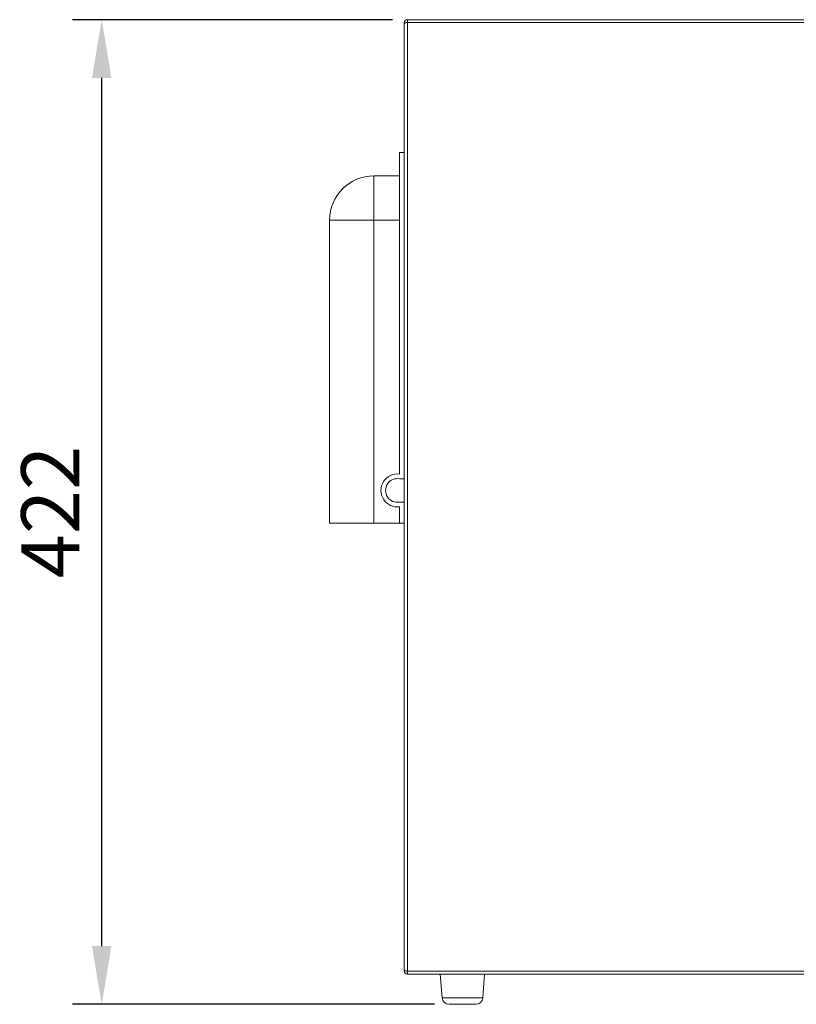
# Model space of a CAD drawing. Units: millimetres. Extents: x 427 to 2102, y 98 to 1694.
# Drawn here: x 1367 to 1700, y 1075 to 1497 of the extents above; entities that cross this region are included whole.
import ezdxf

# ---------------------------------------------------------------- set-up
doc = ezdxf.new("R2010")
doc.units = ezdxf.units.MM
doc.styles.get("Standard").update_dxf_attribs({"font": 'arial.ttf'})
doc.dimstyles.new('ISO-25', dxfattribs={"dimscale": 10, "dimtxt": 2.5, "dimasz": 2.5, "dimexe": 1.25, "dimexo": 0.625, "dimtad": 1, "dimtxsty": 'Standard', "dimcen": 2.5, "dimadec": 0, "dimazin": 0, "dimtfac": 1, "dimtmove": 0, "dimatfit": 3, "dimfxl": 1, "dimarcsym": 0})

# ---------------------------------------------------------------- blocks, each defined once
blk = doc.blocks.new('*D14')
at = {"color": 0, "lineweight": -2, "transparency": 16777216}
for p, q in [((1527.15, 1497.07), (1389.8, 1497.07)), ((1402.3, 1099.58), (1402.3, 1472.07)), ((1545.13, 1074.58), (1389.8, 1074.58))]:
    blk.add_line(p, q, dxfattribs=at)
at = {"color": 0, "transparency": 16777216}
for points in [[(1398.13, 1472.07), (1406.46, 1472.07), (1402.3, 1497.07)], [(1398.13, 1099.58), (1406.46, 1099.58), (1402.3, 1074.58)]]:
    blk.add_solid(points, dxfattribs=at)
at = {"layer": 'Defpoints', "color": 0, "transparency": 16777216}
for p in [(1402.3, 1497.07), (1533.4, 1497.07), (1551.38, 1074.58)]:
    blk.add_point(p, dxfattribs=at)
at = {"color": 0, "transparency": 16777216, "insert": (1383.49, 1285.83), "char_height": 25, "attachment_point": 5, "rotation": 90}
blk.add_mtext('422', dxfattribs=at)

msp = doc.modelspace()

# ---------------------------------------------------------------- linework, layer by layer
at = {"linetype": 'Continuous', "lineweight": 0, "extrusion": (0, 1, 0)}
for p, q in [((2022.309, 1497.076), (1533.462, 1497.076)), ((1533.462, 1495.876), (1533.462, 1497.076)), ((1533.462, 1497.076), (2022.309, 1497.076)), ((2030.102, 1495.876), (1533.462, 1495.876)), ((1533.462, 1495.876), (1533.462, 1088.776)), ((1533.462, 1495.876), (2030.102, 1495.876)), ((1533.462, 1088.776), (1533.462, 1495.876)), ((1532.102, 1495.216), (1532.102, 1089.436)), ((1532.102, 1440.076), (1530.112, 1440.076)), ((1530.112, 1440.076), (1530.112, 1302.1)), ((1530.112, 1302.1), (1530.112, 1440.076)), ((1530.112, 1440.076), (1532.102, 1440.076)), ((1519.112, 1430.076), (1519.112, 1411.076)), ((1519.112, 1411.076), (1519.112, 1430.076)), ((1530.112, 1430.076), (1519.112, 1430.076)), ((1519.112, 1411.076), (1500.112, 1411.076)), ((1500.112, 1411.076), (1519.112, 1411.076)), ((1500.112, 1281.076), (1500.112, 1411.076)), ((1519.112, 1411.076), (1530.112, 1411.076)), ((1530.112, 1411.076), (1519.112, 1411.076)), ((1519.112, 1411.076), (1519.112, 1281.076)), ((1519.112, 1281.076), (1519.112, 1411.076)), ((1530.112, 1300.076), (1532.102, 1300.076)), ((1532.102, 1300.076), (1530.112, 1300.076)), ((1532.102, 1290.076), (1530.112, 1290.076)), ((1530.112, 1290.076), (1532.102, 1290.076)), ((1530.112, 1288.052), (1530.112, 1281.076)), ((1530.112, 1281.076), (1530.112, 1288.052)), ((1500.112, 1281.076), (1519.112, 1281.076)), ((1519.112, 1281.076), (1500.112, 1281.076)), ((1530.112, 1281.076), (1519.112, 1281.076)), ((1519.112, 1281.076), (1530.112, 1281.076)), ((1530.112, 1281.076), (1532.102, 1281.076)), ((1532.102, 1281.076), (1530.112, 1281.076)), ((2030.102, 1088.776), (1533.462, 1088.776)), ((1533.462, 1087.576), (1533.462, 1088.776)), ((1533.462, 1088.776), (2030.102, 1088.776)), ((1533.462, 1087.576), (2030.102, 1087.576)), ((2030.102, 1087.576), (1533.462, 1087.576)), ((1548.389, 1077.346), (1547.602, 1087.576)), ((1565.816, 1077.346), (1566.602, 1087.576)), ((1548.389, 1077.346), (1565.816, 1077.346)), ((1565.816, 1077.346), (1548.389, 1077.346)), ((1562.824, 1074.576), (1551.381, 1074.576)), ((1551.381, 1074.576), (1562.824, 1074.576))]:
    msp.add_line(p, q, dxfattribs=at)
at = {"linetype": 'Continuous', "lineweight": 0, "extrusion": (0, 0, -1)}
for centre, radius, start, end in [((-1533.462, 1495.716), 1.36, 0, 90), ((-1533.462, 1495.716), 1.36, 345.66891, 0), ((-1519.112, 1411.076), 19, 0, 90), ((-1529.196, 1295.076), 7.083, 262.5644, 97.4356), ((-1529.196, 1295.076), 5.083, 259.61114, 100.38886), ((-1533.462, 1088.936), 1.36, 0, 14.33109), ((-1533.462, 1088.936), 1.36, 270, 0), ((-1551.381, 1077.576), 3, 270, 355.60129), ((-1562.824, 1077.576), 3, 184.39871, 270)]:
    msp.add_arc(centre, radius, start, end, dxfattribs=at)
at = {"linetype": 'Continuous', "lineweight": 0}
for radius, start, end in [(7.083, 82.5644, 277.4356), (5.083, 79.61114, 280.38886)]:
    msp.add_arc((1529.196, 1295.076), radius, start, end, dxfattribs=at)
for centre, start_param, end_param in [((1533.462, 1495.216), -1.5707963, 0), ((1533.462, 1089.436), 0, 1.5707963)]:
    msp.add_ellipse(centre, major_axis=(-1.36, 0), ratio=0.4852941, start_param=start_param, end_param=end_param, dxfattribs=at)

# ---------------------------------------------------------------- dimensions: what is measured, and where the dimension line sits
dim = msp.add_linear_dim(base=(1402.295, 1497.075), p1=(1551.381, 1074.576), p2=(1533.405, 1497.075), angle=90, dimstyle='ISO-25', override={"dimdec": 0})
dim.commit()
dim.dimension.update_dxf_attribs({"geometry": '*D14', "text_midpoint": (1383.494, 1285.825)})

doc.saveas('drawing.dxf')
